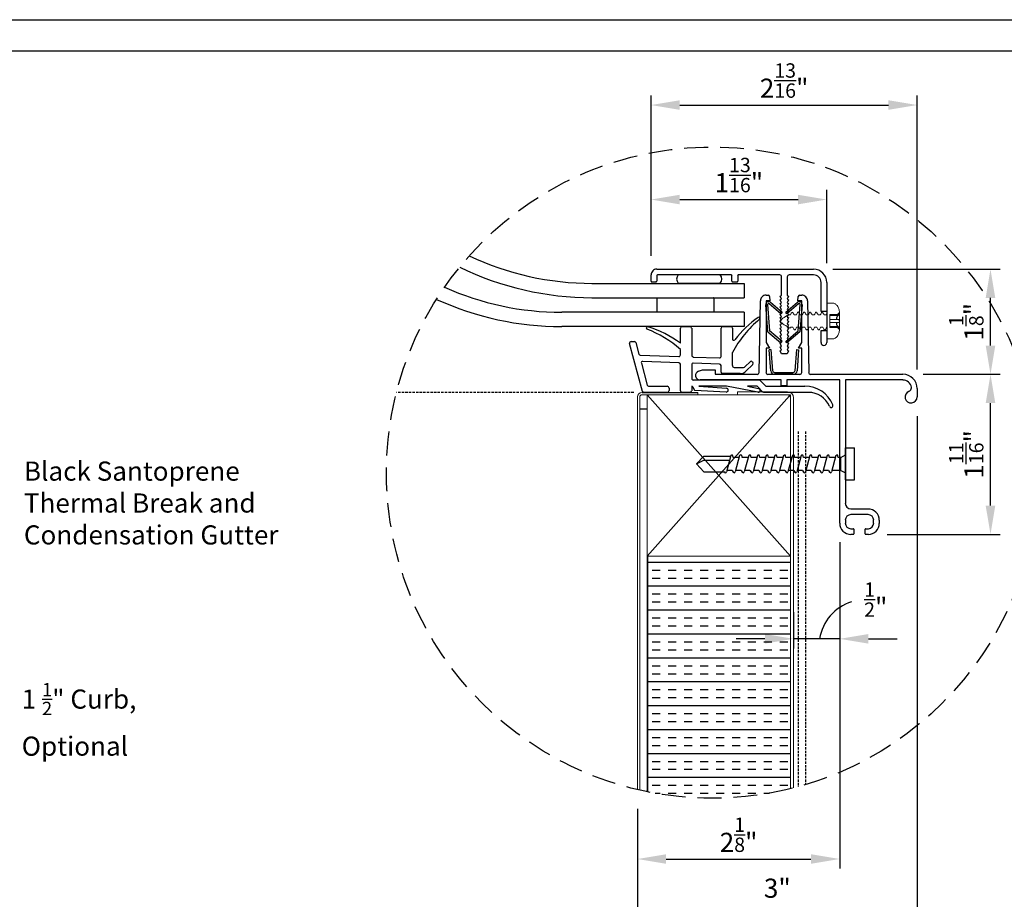
# Model space of a CAD drawing. Extents: x -768 to -449, y 99 to 305.
# Drawn here: x -667 to -564, y 213 to 305 of the extents above; entities that cross this region are included whole.
import ezdxf

# ---------------------------------------------------------------- set-up
doc = ezdxf.new("R2010")
doc.units = 0
doc.header["$MEASUREMENT"] = 0
doc.linetypes.add('DASHED', pattern=[0.75, 0.5, -0.25])
doc.linetypes.add('HIDDEN', pattern=[0.375, 0.25, -0.125])
doc.layers.get('0').update_dxf_attribs({"linetype": 'CONTINUOUS'})
for name, color, linetype in [('Background', 8, 'HIDDEN'), ('DIM', 2, 'CONTINUOUS'), ('Dimensions', 7, 'CONTINUOUS'), ('Inner dome', 1, 'CONTINUOUS'), ('Skylight', 7, 'CONTINUOUS'), ('VELUX_Bldg.Construction', 8, 'DASHED'), ('VELUX_Border', 5, 'CONTINUOUS'), ('VELUX_Skylight', 7, 'CONTINUOUS'), ('VELUX_Text', 1, 'CONTINUOUS')]:
    doc.layers.add(name, color=color, linetype=linetype)
doc.styles.add('Verdana', font='verdana.ttf')

# ---------------------------------------------------------------- blocks, each defined once
blk = doc.blocks.new('A$C4C6D6D35')
at = {"color": 7, "linetype": 'Continuous', "lineweight": 15}
for p, q in [((-0.012, 0.464), (-0.166, 0.464)), ((0, 0.188), (0, 0.452)), ((-0.332, 0.224), (-0.277, 0.167)), ((-0.332, 0.197), (-0.332, 0.224)), ((-0.332, 0), (-0.332, 0.197)), ((-0.332, -0.197), (-0.332, 0)), ((-0.083, 0.141), (-0.296, 0.141)), ((-0.083, 0.042), (-0.296, 0.042)), ((-0.277, 0.167), (-0.083, 0.167)), ((-0.083, -0.167), (-0.083, 0.167)), ((0, 0.188), (0.013, 0.163)), ((0.013, 0.163), (0.071, 0.163)), ((0.112, 0.233), (0.132, 0.233)), ((0.17, 0.163), (0.227, 0.163)), ((0.269, 0.233), (0.288, 0.233)), ((0.326, 0.163), (0.383, 0.163)), ((0.425, 0.233), (0.444, 0.233)), ((0.482, 0.163), (0.539, 0.163)), ((0.581, 0.233), (0.601, 0.233)), ((0.638, 0.163), (0.696, 0.163)), ((0.737, 0.233), (0.757, 0.233)), ((0.795, 0.163), (0.852, 0.163)), ((0.951, 0.163), (1.001, 0.163)), ((-0.332, -0.224), (-0.332, -0.197)), ((-0.083, -0.042), (-0.296, -0.042)), ((-0.083, -0.141), (-0.296, -0.141)), ((-0.296, -0.183), (-0.277, -0.167)), ((-0.083, -0.167), (-0.277, -0.167)), ((0, -0.452), (0, -0.163)), ((0.063, -0.233), (0.044, -0.233)), ((0.162, -0.163), (0.105, -0.163)), ((0.22, -0.233), (0.2, -0.233)), ((0.319, -0.163), (0.261, -0.163)), ((0.376, -0.233), (0.356, -0.233)), ((0.475, -0.163), (0.418, -0.163)), ((0.532, -0.233), (0.513, -0.233)), ((0.631, -0.163), (0.574, -0.163)), ((0.688, -0.233), (0.669, -0.233)), ((0.787, -0.163), (0.73, -0.163)), ((0.845, -0.233), (0.825, -0.233)), ((0.944, -0.163), (0.886, -0.163)), ((0.957, -0.189), (0.944, -0.163)), ((-0.166, -0.464), (-0.012, -0.464))]:
    blk.add_line(p, q, dxfattribs=at)
for points, knots in [([(-0.242, 0.434), (-0.252, 0.424), (-0.284, 0.39), (-0.323, 0.319), (-0.329, 0.255), (-0.332, 0.224)], [0, 0, 0, 0, 0.185107, 0.592959, 1, 1, 1, 1]), ([(-0.166, 0.464), (-0.172, 0.464), (-0.19, 0.463), (-0.217, 0.454), (-0.234, 0.44), (-0.242, 0.434)], [0, 0, 0, 0, 0.211142, 0.657178, 1, 1, 1, 1]), ([(0, 0.452), (0, 0.453), (0, 0.456), (-0.002, 0.459), (-0.005, 0.462), (-0.009, 0.464), (-0.011, 0.464), (-0.012, 0.464)], [0, 0, 0, 0, 0.194391, 0.410784, 0.626209, 0.840728, 1, 1, 1, 1]), ([(-0.296, 0.183), (-0.301, 0.187), (-0.31, 0.195), (-0.321, 0.201), (-0.328, 0.203), (-0.332, 0.202), (-0.332, 0.199), (-0.332, 0.197)], [0, 0, 0, 0, 0.277002, 0.52154, 0.712834, 0.871778, 1, 1, 1, 1]), ([(-0.332, 0.197), (-0.332, 0.197), (-0.332, 0.195), (-0.331, 0.189), (-0.327, 0.18), (-0.32, 0.168), (-0.309, 0.154), (-0.3, 0.145), (-0.296, 0.141)], [0, 0, 0, 0, 0.0317, 0.176626, 0.324481, 0.49244, 0.748666, 1, 1, 1, 1]), ([(-0.296, 0.042), (-0.301, 0.041), (-0.31, 0.04), (-0.321, 0.032), (-0.328, 0.022), (-0.332, 0.011), (-0.332, 0.003), (-0.332, 0)], [0, 0, 0, 0, 0.277398, 0.521767, 0.712906, 0.871815, 1, 1, 1, 1]), ([(-0.332, 0), (-0.332, -0.001), (-0.332, -0.005), (-0.331, -0.013), (-0.327, -0.023), (-0.32, -0.033), (-0.309, -0.04), (-0.3, -0.041), (-0.296, -0.042)], [0, 0, 0, 0, 0.031771, 0.176699, 0.324533, 0.492638, 0.748901, 1, 1, 1, 1]), ([(-0.277, 0.167), (-0.278, 0.168), (-0.284, 0.172), (-0.291, 0.178), (-0.296, 0.183)], [0, 0, 0, 0, 0.160172, 1, 1, 1, 1]), ([(-0.296, 0.141), (-0.288, 0.133), (-0.276, 0.121), (-0.263, 0.102), (-0.256, 0.087), (-0.254, 0.074), (-0.257, 0.062), (-0.265, 0.051), (-0.279, 0.043), (-0.291, 0.042), (-0.296, 0.042)], [0, 0, 0, 0, 0.206305, 0.32914, 0.427463, 0.507912, 0.588375, 0.6943, 0.856948, 1, 1, 1, 1]), ([(0.071, 0.163), (0.076, 0.172), (0.09, 0.196), (0.104, 0.219), (0.112, 0.233)], [0, 0, 0, 0, 0.400072, 1, 1, 1, 1]), ([(0.132, 0.233), (0.137, 0.224), (0.15, 0.2), (0.162, 0.177), (0.17, 0.163)], [0, 0, 0, 0, 0.409664, 1, 1, 1, 1]), ([(0.227, 0.163), (0.233, 0.172), (0.246, 0.196), (0.26, 0.219), (0.269, 0.233)], [0, 0, 0, 0, 0.400072, 1, 1, 1, 1]), ([(0.288, 0.233), (0.293, 0.224), (0.306, 0.2), (0.319, 0.177), (0.326, 0.163)], [0, 0, 0, 0, 0.409664, 1, 1, 1, 1]), ([(0.383, 0.163), (0.389, 0.172), (0.403, 0.196), (0.417, 0.219), (0.425, 0.233)], [0, 0, 0, 0, 0.4000907, 1, 1, 1, 1]), ([(0.444, 0.233), (0.45, 0.224), (0.462, 0.2), (0.475, 0.177), (0.482, 0.163)], [0, 0, 0, 0, 0.409646, 1, 1, 1, 1]), ([(0.539, 0.163), (0.545, 0.172), (0.559, 0.196), (0.573, 0.219), (0.581, 0.233)], [0, 0, 0, 0, 0.400072, 1, 1, 1, 1]), ([(0.601, 0.233), (0.606, 0.224), (0.619, 0.2), (0.631, 0.177), (0.638, 0.163)], [0, 0, 0, 0, 0.409664, 1, 1, 1, 1]), ([(0.696, 0.163), (0.701, 0.172), (0.715, 0.196), (0.729, 0.219), (0.737, 0.233)], [0, 0, 0, 0, 0.400072, 1, 1, 1, 1]), ([(0.757, 0.233), (0.762, 0.224), (0.775, 0.2), (0.787, 0.177), (0.795, 0.163)], [0, 0, 0, 0, 0.409664, 1, 1, 1, 1]), ([(0.852, 0.163), (0.858, 0.172), (0.87, 0.194), (0.883, 0.216), (0.891, 0.228)], [0, 0, 0, 0, 0.431209, 1, 1, 1, 1]), ([(0.891, 0.228), (0.898, 0.224), (0.91, 0.217), (0.923, 0.209), (0.928, 0.206)], [0, 0, 0, 0, 0.5918863, 1, 1, 1, 1]), ([(0.928, 0.206), (0.928, 0.206), (0.936, 0.191), (0.944, 0.177), (0.951, 0.163)], [0, 0, 0, 0, 0.040407, 1, 1, 1, 1]), ([(1.001, 0.163), (1.051, 0.133), (1.12, 0.091), (1.193, 0.041), (1.213, 0.016), (1.217, 0.004), (1.217, -0.006), (1.211, -0.02), (1.191, -0.041), (1.157, -0.066), (1.101, -0.103), (1.034, -0.143), (0.982, -0.174), (0.957, -0.189)], [0, 0, 0, 0, 0.290194, 0.40685, 0.435714, 0.450248, 0.467251, 0.484078, 0.525384, 0.607522, 0.69889, 0.857841, 1, 1, 1, 1]), ([(-0.296, -0.141), (-0.301, -0.146), (-0.31, -0.154), (-0.321, -0.169), (-0.328, -0.182), (-0.332, -0.191), (-0.332, -0.195), (-0.332, -0.197)], [0, 0, 0, 0, 0.277293, 0.521647, 0.712923, 0.87183, 1, 1, 1, 1]), ([(-0.277, -0.167), (-0.293, -0.183), (-0.312, -0.202), (-0.33, -0.221), (-0.332, -0.224)], [0, 0, 0, 0, 0.8655285, 1, 1, 1, 1]), ([(-0.332, -0.197), (-0.332, -0.198), (-0.332, -0.2), (-0.331, -0.203), (-0.327, -0.203), (-0.32, -0.201), (-0.309, -0.194), (-0.3, -0.186), (-0.296, -0.183)], [0, 0, 0, 0, 0.031735, 0.176685, 0.324485, 0.49254, 0.748876, 1, 1, 1, 1]), ([(-0.332, -0.224), (-0.33, -0.254), (-0.324, -0.318), (-0.285, -0.389), (-0.252, -0.424), (-0.242, -0.434)], [0, 0, 0, 0, 0.392327, 0.811373, 1, 1, 1, 1]), ([(-0.296, -0.042), (-0.288, -0.043), (-0.276, -0.044), (-0.263, -0.054), (-0.256, -0.064), (-0.254, -0.076), (-0.257, -0.09), (-0.265, -0.107), (-0.279, -0.125), (-0.291, -0.136), (-0.296, -0.141)], [0, 0, 0, 0, 0.206376, 0.329204, 0.427512, 0.507941, 0.5884, 0.694335, 0.856982, 1, 1, 1, 1]), ([(0.044, -0.233), (0.039, -0.224), (0.026, -0.2), (0.013, -0.177), (0.006, -0.163)], [0, 0, 0, 0, 0.409664, 1, 1, 1, 1]), ([(0.105, -0.163), (0.099, -0.172), (0.086, -0.196), (0.072, -0.219), (0.063, -0.233)], [0, 0, 0, 0, 0.400072, 1, 1, 1, 1]), ([(0.2, -0.233), (0.195, -0.224), (0.182, -0.2), (0.17, -0.177), (0.162, -0.163)], [0, 0, 0, 0, 0.409653, 1, 1, 1, 1]), ([(0.261, -0.163), (0.256, -0.172), (0.242, -0.196), (0.228, -0.219), (0.22, -0.233)], [0, 0, 0, 0, 0.4000907, 1, 1, 1, 1]), ([(0.356, -0.233), (0.351, -0.224), (0.338, -0.2), (0.326, -0.177), (0.319, -0.163)], [0, 0, 0, 0, 0.409664, 1, 1, 1, 1]), ([(0.418, -0.163), (0.412, -0.172), (0.398, -0.196), (0.384, -0.219), (0.376, -0.233)], [0, 0, 0, 0, 0.40008, 1, 1, 1, 1]), ([(0.513, -0.233), (0.507, -0.224), (0.495, -0.2), (0.482, -0.177), (0.475, -0.163)], [0, 0, 0, 0, 0.409664, 1, 1, 1, 1]), ([(0.574, -0.163), (0.568, -0.172), (0.554, -0.196), (0.54, -0.219), (0.532, -0.233)], [0, 0, 0, 0, 0.400072, 1, 1, 1, 1]), ([(0.669, -0.233), (0.664, -0.224), (0.651, -0.2), (0.638, -0.177), (0.631, -0.163)], [0, 0, 0, 0, 0.409653, 1, 1, 1, 1]), ([(0.73, -0.163), (0.724, -0.172), (0.711, -0.196), (0.697, -0.219), (0.688, -0.233)], [0, 0, 0, 0, 0.4000907, 1, 1, 1, 1]), ([(0.825, -0.233), (0.82, -0.224), (0.807, -0.2), (0.795, -0.177), (0.787, -0.163)], [0, 0, 0, 0, 0.409664, 1, 1, 1, 1]), ([(0.886, -0.163), (0.881, -0.172), (0.867, -0.196), (0.853, -0.219), (0.845, -0.233)], [0, 0, 0, 0, 0.40008, 1, 1, 1, 1]), ([(-0.166, -0.464), (-0.172, -0.464), (-0.19, -0.463), (-0.217, -0.454), (-0.234, -0.44), (-0.242, -0.434)], [0, 0, 0, 0, 0.211142, 0.657178, 1, 1, 1, 1]), ([(-0.012, -0.464), (-0.011, -0.464), (-0.009, -0.464), (-0.006, -0.462), (-0.003, -0.46), (-0.001, -0.456), (0, -0.453), (0, -0.452), (0, -0.452)], [0, 0, 0, 0, 0.197812, 0.329808, 0.544714, 0.758914, 0.974256, 1, 1, 1, 1])]:
    blk.add_open_spline(points, degree=3, knots=knots, dxfattribs=at)
at = {"layer": 'Dimensions', "linetype": 'Continuous'}
blk.add_line((0, 0.452), (0, -0.452), dxfattribs=at)

msp = doc.modelspace()

# ---------------------------------------------------------------- hatches: boundary and pattern name
at = {"layer": 'Background'}
h = msp.add_hatch(dxfattribs=at)
h.set_pattern_fill('INSUL', color=256, scale=6.666667, style=0)
h.set_pattern_definition([(0, (-1342.4135, -1666.9192), (0, 2.5), []), (0, (-1342.4135, -1666.0859), (0, 2.5), [0.8333333, -0.8333333]), (0, (-1342.4135, -1665.2525), (0, 2.5), [0.8333333, -0.8333333])])
edge = h.paths.add_edge_path()
edge.add_arc((-594.49, 257.43), 34.04, 258.4703, 283.9346, ccw=False)
edge.add_line((-601.29, 224.08), (-601.29, 248.7))
edge.add_line((-601.29, 248.7), (-586.29, 248.7))
edge.add_line((-586.29, 248.7), (-586.29, 224.39))

# ---------------------------------------------------------------- linework, layer by layer
at = {"color": 7, "linetype": 'Continuous', "lineweight": 15}
for p, q in [((-596, 265.82), (-601.82, 265.82)), ((-596, 265.58), (-601.82, 265.58)), ((-601.29, 265.57), (-601.29, 248.7)), ((-586.29, 265.57), (-601.29, 265.57)), ((-596, 265.58), (-596, 265.82)), ((-591.85, 265.56), (-591.85, 265.88)), ((-591.85, 265.88), (-586.61, 265.88)), ((-591.85, 265.56), (-586.61, 265.56)), ((-586.29, 248.7), (-586.29, 265.57)), ((-602.3, 224.3), (-602.3, 265.34)), ((-602.06, 224.24), (-602.06, 265.34)), ((-586.29, 224.39), (-586.29, 265.25)), ((-585.98, 224.47), (-585.98, 265.25)), ((-602.06, 264.05), (-601.29, 264.05)), ((-601.29, 248.7), (-601.29, 224.08)), ((-586.29, 248.7), (-601.29, 248.7)), ((-601.2, 248.68), (-601.2, 224.06)), ((-586.29, 224.39), (-586.29, 248.7))]:
    msp.add_line(p, q, dxfattribs=at)
at = {"color": 8, "linetype": 'Continuous', "lineweight": 15}
msp.add_line((-602.06, 264.1), (-601.29, 264.1), dxfattribs=at)
at = {"color": 7, "linetype": 'Continuous', "lineweight": 15}
for centre, radius, start, end in [((-601.82, 265.34), 0.48, 90, 180), ((-601.82, 265.34), 0.24, 90, 180), ((-586.61, 265.25), 0.63, 0, 90), ((-586.61, 265.25), 0.315, 0, 90)]:
    msp.add_arc(centre, radius, start, end, dxfattribs=at)
at = {"layer": 'Background'}
for p, q in [((-602.69, 265.82), (-627.48, 265.82)), ((-585.51, 261.74), (-585.51, 224.6)), ((-584.72, 261.74), (-584.72, 224.82))]:
    msp.add_line(p, q, dxfattribs=at)
at = {"layer": 'Background', "linetype": 'Continuous'}
for p, q in [((-586.29, 248.7), (-601.29, 265.57)), ((-601.29, 248.7), (-586.39, 265.47))]:
    msp.add_line(p, q, dxfattribs=at)
at = {"layer": 'DIM', "color": 5, "linetype": 'DASHED', "ltscale": 5}
msp.add_circle((-594.49, 257.43), 34.04, dxfattribs=at)
at = {"layer": 'Dimensions', "linetype": 'Continuous'}
for p, q in [((-600.88, 280.1), (-600.88, 296.86)), ((-573.07, 268.21), (-573.07, 296.86)), ((-597.88, 295.86), (-576.07, 295.86)), ((-600.88, 280.1), (-600.88, 286.98)), ((-582.51, 279.32), (-582.51, 286.98)), ((-597.88, 285.98), (-585.51, 285.98)), ((-581.89, 278.7), (-564.4, 278.7)), ((-565.4, 270.71), (-565.4, 275.7)), ((-592.38, 268.63), (-592.38, 269.99)), ((-572.45, 267.71), (-564.4, 267.71)), ((-572.45, 267.71), (-564.4, 267.71)), ((-601.82, 265.82), (-596, 265.82)), ((-565.4, 253.98), (-565.4, 264.71)), ((-573.07, 263.34), (-573.07, 210.69)), ((-581.16, 250.16), (-581.16, 216.04)), ((-581.16, 250.16), (-581.16, 239.06)), ((-576.2, 250.98), (-564.4, 250.98)), ((-585.98, 242.86), (-585.98, 239.06)), ((-588.98, 240.06), (-591.98, 240.06)), ((-581.16, 240.06), (-585.98, 240.06)), ((-578.16, 240.06), (-575.16, 240.06)), ((-602.3, 222.3), (-602.3, 210.69)), ((-602.3, 222.3), (-602.3, 216.04)), ((-599.3, 217.04), (-584.16, 217.04))]:
    msp.add_line(p, q, dxfattribs=at)
for centre, radius, start, end in [((-607.05, 307.22), 30, 244.6938, 270), ((-607.05, 307.22), 31.5, 243.956, 270), ((-578.48, 239.29), 4.85, 107.4095, 170.7747)]:
    msp.add_arc(centre, radius, start, end, dxfattribs=at)
for points in [[(-597.88, 296.36), (-597.88, 295.36), (-600.88, 295.86)], [(-576.07, 296.36), (-576.07, 295.36), (-573.07, 295.86)], [(-597.88, 286.48), (-597.88, 285.48), (-600.88, 285.98)], [(-585.51, 286.48), (-585.51, 285.48), (-582.51, 285.98)], [(-565.9, 275.7), (-564.9, 275.7), (-565.4, 278.7)], [(-565.9, 270.71), (-564.9, 270.71), (-565.4, 267.71)], [(-565.9, 264.71), (-564.9, 264.71), (-565.4, 267.71)], [(-565.9, 253.98), (-564.9, 253.98), (-565.4, 250.98)], [(-588.98, 240.56), (-588.98, 239.56), (-585.98, 240.06)], [(-578.16, 240.56), (-578.16, 239.56), (-581.16, 240.06)], [(-599.3, 217.54), (-599.3, 216.54), (-602.3, 217.04)], [(-584.16, 217.54), (-584.16, 216.54), (-581.16, 217.04)]]:
    msp.add_solid(points, dxfattribs=at)
at = {"layer": 'Inner dome', "linetype": 'Continuous'}
for p, q in [((-591.13, 274.2), (-610.21, 274.2)), ((-591.13, 274.2), (-591.13, 272.7)), ((-591.13, 272.7), (-610.21, 272.7))]:
    msp.add_line(p, q, dxfattribs=at)
for radius, start in [(30, 245.8951), (31.5, 245.4465)]:
    msp.add_arc((-610.21, 304.2), radius, start, 270, dxfattribs=at)
at = {"layer": 'Skylight', "linetype": 'Continuous'}
for p, q in [((-600.88, 277.44), (-600.88, 278.1)), ((-600.29, 278.03), (-600.29, 277.44)), ((-600.28, 278.7), (-583.89, 278.7)), ((-592.49, 278.11), (-600.21, 278.11)), ((-593.66, 278.11), (-598.03, 278.11)), ((-592.42, 277.44), (-592.42, 278.03)), ((-591.82, 278.03), (-591.82, 277.44)), ((-587.43, 278.11), (-591.75, 278.11)), ((-587.24, 275.94), (-587.24, 277.91)), ((-586.65, 277.91), (-586.65, 275.94)), ((-583.89, 278.11), (-586.45, 278.11)), ((-600.37, 277.36), (-600.8, 277.36)), ((-598.03, 277.23), (-593.66, 277.23)), ((-591.9, 277.36), (-592.34, 277.36)), ((-583.1, 274.26), (-583.1, 277.32)), ((-582.51, 277.32), (-582.51, 274.26)), ((-582.51, 277.32), (-582.51, 271.02)), ((-588.86, 275.98), (-588.65, 275.98)), ((-588.49, 275.83), (-588.45, 275.39)), ((-587.38, 275.87), (-587.24, 275.94)), ((-587.24, 275.57), (-587.38, 275.87)), ((-586.65, 275.94), (-586.5, 275.87)), ((-586.5, 275.87), (-586.65, 275.57)), ((-585.54, 275.39), (-585.5, 275.83)), ((-585.34, 275.98), (-585.12, 275.98)), ((-600.23, 274.2), (-600.23, 275.72)), ((-600.23, 275.72), (-594.32, 275.72)), ((-600.23, 274.2), (-600.23, 275.72)), ((-600.23, 275.72), (-594.32, 275.72)), ((-594.32, 275.72), (-594.32, 274.2)), ((-594.32, 275.72), (-594.32, 274.2)), ((-589.59, 267.9), (-589.45, 275.39)), ((-588.68, 272.16), (-588.89, 274.99)), ((-588.45, 275.39), (-588.86, 275.39)), ((-588.86, 275.39), (-588.86, 271.05)), ((-588.7, 275), (-588.49, 272.26)), ((-587.32, 274.04), (-588.53, 275.09)), ((-588.4, 275.24), (-587.19, 274.19)), ((-587.38, 275.5), (-587.24, 275.57)), ((-587.24, 275.2), (-587.38, 275.5)), ((-587.38, 275.13), (-587.24, 275.2)), ((-587.24, 274.82), (-587.38, 275.13)), ((-587.38, 274.76), (-587.24, 274.82)), ((-586.8, 274.19), (-585.58, 275.24)), ((-585.46, 275.09), (-586.67, 274.04)), ((-586.65, 275.57), (-586.5, 275.5)), ((-586.5, 275.5), (-586.65, 275.2)), ((-586.65, 275.2), (-586.5, 275.13)), ((-586.5, 275.13), (-586.65, 274.82)), ((-586.65, 274.82), (-586.5, 274.76)), ((-585.12, 275.39), (-585.54, 275.39)), ((-585.5, 272.26), (-585.29, 275)), ((-585.09, 274.99), (-585.31, 272.16)), ((-585.12, 271.05), (-585.12, 275.39)), ((-584.53, 275.39), (-584.4, 267.9)), ((-594.32, 274.2), (-600.23, 274.2)), ((-587.24, 274.45), (-587.38, 274.76)), ((-587.38, 274.38), (-587.24, 274.45)), ((-587.24, 274.08), (-587.38, 274.38)), ((-587.38, 274.01), (-587.24, 274.08)), ((-587.24, 273.7), (-587.38, 274.01)), ((-587.19, 274.19), (-587.32, 274.04)), ((-586.67, 274.04), (-586.8, 274.19)), ((-586.5, 274.76), (-586.65, 274.45)), ((-586.65, 274.45), (-586.5, 274.38)), ((-586.5, 274.38), (-586.65, 274.08)), ((-586.65, 274.08), (-586.5, 274.01)), ((-586.5, 274.01), (-586.65, 273.7)), ((-582.51, 274.26), (-583.1, 274.26)), ((-587.38, 273.64), (-587.24, 273.7)), ((-587.24, 273.33), (-587.38, 273.64)), ((-587.38, 273.27), (-587.24, 273.33)), ((-587.24, 272.96), (-587.38, 273.27)), ((-587.38, 272.89), (-587.24, 272.96)), ((-587.24, 272.59), (-587.38, 272.89)), ((-586.65, 273.7), (-586.5, 273.64)), ((-586.5, 273.64), (-586.65, 273.33)), ((-586.65, 273.33), (-586.5, 273.27)), ((-586.5, 273.27), (-586.65, 272.96)), ((-586.65, 272.96), (-586.5, 272.89)), ((-586.5, 272.89), (-586.65, 272.59)), ((-597.81, 270.95), (-597.81, 272.55)), ((-597.65, 272.71), (-596.79, 272.71)), ((-596.63, 272.55), (-596.63, 269.68)), ((-593.56, 269.58), (-593.56, 272.55)), ((-593.4, 272.71), (-592.53, 272.71)), ((-592.38, 272.55), (-592.38, 271.41)), ((-588.68, 272.16), (-587.32, 270.99)), ((-587.19, 271.14), (-588.49, 272.26)), ((-587.38, 272.52), (-587.24, 272.59)), ((-587.24, 272.21), (-587.38, 272.52)), ((-587.38, 272.15), (-587.24, 272.21)), ((-587.24, 271.81), (-587.38, 272.15)), ((-587.38, 271.75), (-587.24, 271.81)), ((-587.24, 271.42), (-587.38, 271.75)), ((-586.8, 271.14), (-585.5, 272.26)), ((-585.31, 272.16), (-586.67, 270.99)), ((-586.65, 272.59), (-586.5, 272.52)), ((-586.5, 272.52), (-586.65, 272.21)), ((-586.65, 272.21), (-586.5, 272.15)), ((-586.5, 272.15), (-586.65, 271.81)), ((-586.65, 271.81), (-586.5, 271.75)), ((-586.5, 271.75), (-586.65, 271.42)), ((-583.1, 272.3), (-582.51, 272.3)), ((-583.1, 271.02), (-583.1, 272.3)), ((-582.51, 272.3), (-582.51, 271.02)), ((-601.78, 265.93), (-603.12, 270.93)), ((-602.97, 271.13), (-602.62, 271.13)), ((-602.47, 271.02), (-602.15, 269.83)), ((-588.86, 271.05), (-588.51, 270.46)), ((-587.38, 271.36), (-587.24, 271.42)), ((-587.24, 271.02), (-587.38, 271.36)), ((-587.38, 270.96), (-587.24, 271.02)), ((-587.24, 270.63), (-587.38, 270.96)), ((-587.32, 270.99), (-587.19, 271.14)), ((-586.67, 270.99), (-586.8, 271.14)), ((-586.65, 271.42), (-586.5, 271.36)), ((-586.5, 271.36), (-586.65, 271.02)), ((-586.65, 271.02), (-586.5, 270.96)), ((-586.5, 270.96), (-586.65, 270.63)), ((-585.48, 270.46), (-585.12, 271.05)), ((-602, 269.72), (-597.97, 269.58)), ((-597.81, 269.73), (-597.81, 270.32)), ((-588.51, 270.46), (-588.86, 270.46)), ((-588.86, 270.46), (-588.86, 267.9)), ((-588.34, 270.29), (-588.54, 270.28)), ((-588.37, 268.08), (-588.54, 270.28)), ((-588.34, 270.29), (-588.18, 268.09)), ((-587.38, 270.57), (-587.24, 270.63)), ((-587.24, 270.23), (-587.38, 270.57)), ((-587.38, 270.17), (-587.24, 270.23)), ((-587.24, 269.84), (-587.38, 270.17)), ((-586.65, 269.84), (-587.24, 269.84)), ((-586.65, 270.63), (-586.5, 270.57)), ((-586.5, 270.57), (-586.65, 270.23)), ((-586.65, 270.23), (-586.5, 270.17)), ((-586.5, 270.17), (-586.65, 269.84)), ((-585.81, 268.09), (-585.65, 270.29)), ((-585.65, 270.29), (-585.45, 270.28)), ((-585.45, 270.28), (-585.62, 268.08)), ((-585.12, 270.46), (-585.48, 270.46)), ((-585.12, 267.9), (-585.12, 270.46)), ((-601.89, 268.86), (-601.28, 266.58)), ((-597.96, 268.92), (-601.73, 269.06)), ((-597.81, 265.98), (-597.81, 268.77)), ((-596.63, 268.72), (-596.63, 267.27)), ((-596.48, 269.52), (-593.72, 269.43)), ((-593.71, 268.78), (-596.47, 268.87)), ((-593.56, 267.94), (-593.56, 268.62)), ((-591.03, 268.52), (-590.52, 269.03)), ((-590.24, 268.75), (-590.97, 268.03)), ((-590.3, 269.03), (-590.24, 268.98)), ((-595.92, 268.03), (-595.51, 268.18)), ((-595.51, 268.18), (-594.18, 268.18)), ((-594.18, 268.18), (-594.18, 267.71)), ((-594.18, 267.71), (-589.78, 267.71)), ((-591.55, 267.79), (-593.4, 267.79)), ((-592.18, 268.44), (-591.23, 268.44)), ((-588.67, 267.71), (-585.32, 267.71)), ((-587.98, 267.91), (-586.01, 267.91)), ((-586.01, 267.71), (-587.97, 267.71)), ((-584.21, 267.71), (-574.56, 267.71)), ((-596.47, 267.12), (-589.61, 267.12)), ((-587.29, 267.12), (-595.75, 267.12)), ((-589.47, 267.06), (-588.93, 266.51)), ((-587.29, 266.49), (-587.29, 267.12)), ((-581.16, 267.12), (-586.7, 267.12)), ((-586.7, 267.12), (-586.7, 266.49)), ((-581.16, 252.16), (-581.16, 267.12)), ((-574.56, 267.12), (-580.57, 267.12)), ((-580.57, 267.12), (-580.57, 254.23)), ((-599.19, 265.82), (-601.63, 265.82)), ((-601.13, 266.47), (-599.19, 266.47)), ((-598.99, 266.27), (-598.99, 266.02)), ((-596.79, 265.82), (-597.65, 265.82)), ((-596.6, 266.47), (-596.63, 266.47)), ((-596.63, 266.47), (-596.63, 265.98)), ((-596.51, 266.4), (-596.38, 266.09)), ((-593.02, 265.85), (-596.3, 266.02)), ((-592.99, 266.47), (-595.87, 266.47)), ((-595.87, 266.47), (-593, 266.25)), ((-589.71, 265.83), (-592.99, 266.47)), ((-589.86, 266.47), (-590.79, 266.47)), ((-590.79, 266.47), (-589.63, 266.21)), ((-589.19, 265.86), (-589.75, 266.42)), ((-584.42, 265.82), (-589.08, 265.82)), ((-588.81, 266.47), (-584.79, 266.47)), ((-586.7, 266.49), (-587.29, 266.49)), ((-573.67, 266.3), (-573.67, 266.35)), ((-573.07, 266.21), (-573.07, 265.34)), ((-579.98, 253.64), (-578.2, 253.64)), ((-580.57, 252.45), (-580.57, 252.16)), ((-578.2, 253.05), (-579.98, 253.05)), ((-577.61, 252.16), (-577.61, 252.45)), ((-577.02, 252.45), (-577.02, 252.12)), ((-579.98, 251.57), (-579.72, 251.57)), ((-579.68, 251.53), (-579.68, 251.02)), ((-578.5, 251.02), (-578.5, 251.53)), ((-578.46, 251.57), (-578.16, 251.57)), ((-579.72, 250.98), (-579.98, 250.98)), ((-578.16, 250.98), (-578.46, 250.98))]:
    msp.add_line(p, q, dxfattribs=at)
at = {"layer": 'Skylight', "color": 8, "linetype": 'Continuous'}
for p, q in [((-600.23, 275.7), (-600.21, 275.72)), ((-594.32, 275.71), (-594.34, 275.72))]:
    msp.add_line(p, q, dxfattribs=at)
at = {"layer": 'Skylight', "linetype": 'Continuous'}
for centre, radius, start, end in [((-600.28, 278.1), 0.598, 90.0004, 180.0007), ((-600.21, 278.03), 0.0787, 90.0127, 179.9958), ((-597.57, 277.67), 0.633, 136.0655, 223.9345), ((-594.11, 277.67), 0.633, 316.0655, 43.9345), ((-592.49, 278.03), 0.0787, 0.0042, 89.9873), ((-591.75, 278.03), 0.0787, 89.9956, 179.9958), ((-587.43, 277.91), 0.197, 0.0015, 90.0019), ((-586.45, 277.91), 0.197, 89.9981, 179.9985), ((-583.89, 277.32), 1.38, 0.0008, 89.999), ((-583.89, 277.32), 1.38, 0, 90), ((-583.89, 277.32), 0.787, 359.9975, 90.0021), ((-600.8, 277.44), 0.0788, 180.0115, 269.9971), ((-600.37, 277.44), 0.0788, 270.0029, 359.9885), ((-592.34, 277.44), 0.0788, 180.0115, 269.9971), ((-591.9, 277.44), 0.0788, 270.02, 359.9885), ((-588.86, 275.39), 0.591, 89.9994, 180), ((-588.65, 275.82), 0.157, 4.9903, 90.0067), ((-585.34, 275.82), 0.157, 90.0081, 174.9949), ((-585.12, 275.39), 0.591, 360, 90.0006), ((-588.6, 275.01), 0.297, 49.3176, 184.3157), ((-588.6, 275.01), 0.1, 49.3202, 184.3176), ((-585.39, 275.01), 0.297, 355.6833, 130.6835), ((-585.39, 275.01), 0.1, 355.6824, 130.6798), ((-582.29, 264.63), 11.42, 129.3326, 152.0173), ((-583.46, 264.74), 10.87, 124.8531, 142.7031), ((-589.61, 273.56), 0.118, 309.3309, 124.8518), ((-601.26, 272.55), 0.118, 73.469, 248.9899), ((-605.4, 261.78), 11.42, 48.3635, 68.9882), ((-604.32, 262.25), 10.87, 53.2066, 73.4677), ((-597.65, 272.55), 0.158, 90.0078, 179.9922), ((-596.79, 272.55), 0.158, 0.0078, 89.9922), ((-593.4, 272.55), 0.158, 90.0078, 179.9922), ((-592.53, 272.55), 0.158, 0.0078, 89.9922), ((-602.97, 270.98), 0.157, 89.9996, 195.002), ((-602.62, 270.98), 0.157, 15.0008, 89.9971), ((-592.23, 271.41), 0.15, 180, 322.7031), ((-582.81, 271.02), 0.295, 180, 0), ((-582.81, 271.02), 0.295, 270, 0), ((-602, 269.87), 0.157, 194.9912, 268.0103), ((-597.97, 269.73), 0.157, 268.0008, 359.9996), ((-596.47, 269.68), 0.157, 179.9929, 268.0015), ((-601.74, 268.9), 0.157, 88.0014, 195.0025), ((-597.97, 268.77), 0.157, 359.9927, 88.0105), ((-596.47, 268.72), 0.157, 87.9971, 180.0032), ((-593.72, 269.58), 0.157, 268.0008, 0.0017), ((-593.72, 268.62), 0.157, 359.9927, 88.0105), ((-592.18, 268.63), 0.197, 179.9986, 269.998), ((-590.41, 268.92), 0.157, 44.9979, 135.0021), ((-590.35, 268.86), 0.158, 315.0123, 44.9877), ((-595.75, 267.59), 0.472, 110.0001, 270.0005), ((-593.4, 267.94), 0.157, 180.0063, 269.9958), ((-591.55, 268.61), 0.827, 269.9984, 315.0014), ((-591.23, 268.72), 0.285, 270.0027, 314.9969), ((-589.78, 267.9), 0.197, 269.9952, 359.0074), ((-588.67, 267.9), 0.197, 179.9998, 269.9951), ((-587.97, 268.11), 0.4, 184.3185, 270.0011), ((-587.98, 268.11), 0.2, 184.3269, 269.9926), ((-586.01, 268.11), 0.2, 270.0074, 355.6731), ((-586.01, 268.11), 0.4, 270.0003, 355.6802), ((-585.32, 267.9), 0.197, 270.0049, 0.0002), ((-584.21, 267.9), 0.197, 181.0043, 269.9931), ((-574.56, 266.21), 1.5, 0.0001, 89.9995), ((-601.13, 266.63), 0.157, 195.0008, 269.9971), ((-596.47, 267.27), 0.157, 179.9917, 270.0104), ((-589.61, 266.92), 0.197, 45.0049, 89.997), ((-574.56, 266.21), 0.905, 9.0754, 90), ((-601.63, 265.98), 0.157, 195.0008, 269.9971), ((-599.19, 266.27), 0.197, 359.9899, 90.0067), ((-599.19, 266.02), 0.197, 269.9904, 0.0131), ((-597.65, 265.98), 0.157, 180.0063, 269.9958), ((-596.79, 265.98), 0.157, 270.0042, 359.9937), ((-596.6, 266.37), 0.1, 21.0038, 90), ((-596.29, 266.12), 0.1, 201.0038, 267.0077), ((-593.01, 266.05), 0.197, 267.0083, 87.0083), ((-589.86, 266.31), 0.157, 44.9959, 90.0029), ((-589.67, 266.02), 0.197, 258.9238, 78.9238), ((-589.08, 265.98), 0.157, 224.9959, 270.0115), ((-588.81, 266.63), 0.157, 224.9987, 269.995), ((-584.79, 263.32), 3.15, 22.3333, 90.0001), ((-584.42, 263.46), 2.36, 22.6199, 89.9999), ((-573.7, 265.34), 0.63, 110.9307, 359.9998), ((-574.06, 266.3), 0.394, 290.9265, 0.0033), ((-582.06, 264.44), 0.197, 202.619, 22.3333), ((-579.98, 254.23), 0.591, 180.001, 269.9996), ((-578.2, 252.45), 1.18, 0.0002, 90.0001), ((-579.98, 252.16), 1.18, 180.0002, 270.0001), ((-579.98, 252.45), 0.591, 90.0004, 179.9996), ((-579.98, 252.16), 0.591, 180.0004, 269.9996), ((-578.2, 252.45), 0.591, 0.0004, 89.9996), ((-578.2, 252.16), 0.591, 273.8223, 0.0009), ((-579.72, 251.53), 0.0393, 359.9677, 90.0066), ((-578.46, 251.53), 0.0393, 89.9934, 180.0323), ((-578.16, 252.12), 1.14, 269.9993, 0.0007), ((-579.72, 251.02), 0.0394, 270.0079, 0.0177), ((-578.46, 251.02), 0.0394, 179.9823, 269.9921)]:
    msp.add_arc(centre, radius, start, end, dxfattribs=at)
at = {"layer": 'VELUX_Bldg.Construction', "linetype": 'Continuous'}
for p, q in [((-580.57, 256.68), (-580.57, 260.03)), ((-580.57, 260.03), (-579.61, 260.03)), ((-579.61, 256.68), (-579.61, 260.03)), ((-596.13, 258.35), (-595.36, 259.16)), ((-596.13, 258.35), (-595.36, 258.73)), ((-596.13, 258.35), (-595.36, 257.53)), ((-595.36, 259.16), (-592.55, 259.16)), ((-595.36, 258.73), (-592.66, 258.73)), ((-592.53, 259.23), (-592.99, 257.51)), ((-592.3, 259.03), (-592.33, 259.18)), ((-591.67, 259.03), (-592.3, 259.03)), ((-591.62, 259.23), (-592.08, 257.51)), ((-591.67, 259.03), (-591.96, 259.03)), ((-591.34, 259.03), (-591.37, 259.18)), ((-590.72, 259.03), (-591.34, 259.03)), ((-590.67, 259.23), (-591.13, 257.51)), ((-590.43, 259.03), (-590.46, 259.18)), ((-590.43, 259.03), (-590.46, 259.18)), ((-589.8, 259.03), (-590.43, 259.03)), ((-589.75, 259.23), (-590.21, 257.51)), ((-589.52, 259.03), (-589.55, 259.18)), ((-588.89, 259.03), (-589.52, 259.03)), ((-588.84, 259.22), (-589.3, 257.51)), ((-588.61, 259.03), (-588.64, 259.18)), ((-587.98, 259.03), (-588.61, 259.03)), ((-587.93, 259.22), (-588.39, 257.51)), ((-587.69, 259.03), (-587.72, 259.18)), ((-587.07, 259.03), (-587.69, 259.03)), ((-587.02, 259.22), (-587.48, 257.51)), ((-586.78, 259.03), (-586.81, 259.18)), ((-586.16, 259.03), (-586.78, 259.03)), ((-586.11, 259.22), (-586.57, 257.51)), ((-585.87, 259.03), (-585.9, 259.18)), ((-585.25, 259.03), (-585.87, 259.03)), ((-585.19, 259.22), (-585.65, 257.51)), ((-584.96, 259.03), (-584.99, 259.18)), ((-584.33, 259.03), (-584.96, 259.03)), ((-584.28, 259.22), (-584.74, 257.51)), ((-584.05, 259.03), (-584.08, 259.18)), ((-584.05, 259.03), (-584.08, 259.18)), ((-583.57, 259.03), (-584.05, 259.03)), ((-583.42, 259.03), (-584.05, 259.03)), ((-583.37, 259.22), (-583.83, 257.51)), ((-583.14, 259.03), (-583.17, 259.18)), ((-582.51, 259.03), (-583.14, 259.03)), ((-582.46, 259.22), (-582.92, 257.51)), ((-582.22, 259.03), (-582.25, 259.18)), ((-581.6, 259.03), (-582.22, 259.03)), ((-581.55, 259.22), (-582.01, 257.51)), ((-581.31, 259.03), (-581.34, 259.18)), ((-581.05, 259.03), (-581.31, 259.03)), ((-581.05, 259.03), (-580.57, 259.31)), ((-581.05, 257.67), (-581.05, 259.03)), ((-595.36, 257.53), (-593.22, 257.53)), ((-592.4, 257.67), (-592.95, 257.67)), ((-592.4, 257.67), (-592.29, 257.48)), ((-591.49, 257.67), (-592.04, 257.67)), ((-591.45, 257.67), (-591.93, 257.67)), ((-591.45, 257.67), (-591.34, 257.48)), ((-590.54, 257.67), (-591.09, 257.67)), ((-590.54, 257.67), (-590.42, 257.48)), ((-590.53, 257.67), (-590.42, 257.48)), ((-589.62, 257.67), (-590.17, 257.67)), ((-589.62, 257.67), (-589.51, 257.48)), ((-588.71, 257.67), (-589.26, 257.67)), ((-588.71, 257.67), (-588.6, 257.48)), ((-587.8, 257.67), (-588.35, 257.67)), ((-587.8, 257.67), (-587.69, 257.48)), ((-586.89, 257.67), (-587.44, 257.67)), ((-586.89, 257.67), (-586.77, 257.48)), ((-585.97, 257.67), (-586.52, 257.67)), ((-585.97, 257.67), (-585.86, 257.48)), ((-585.06, 257.67), (-585.61, 257.67)), ((-585.06, 257.67), (-584.95, 257.48)), ((-584.15, 257.67), (-584.7, 257.67)), ((-584.15, 257.67), (-584.04, 257.48)), ((-583.24, 257.67), (-583.79, 257.67)), ((-583.24, 257.67), (-583.13, 257.48)), ((-582.33, 257.67), (-582.88, 257.67)), ((-582.33, 257.67), (-582.22, 257.48)), ((-581.05, 257.67), (-581.96, 257.67)), ((-581.05, 257.67), (-580.57, 257.4)), ((-580.57, 256.68), (-579.61, 256.68))]:
    msp.add_line(p, q, dxfattribs=at)
for centre, radius, start, end in [((-592.44, 259.16), 0.115, 11.1063, 145.389), ((-591.51, 259.14), 0.144, 18.5859, 140.9336), ((-590.57, 259.16), 0.115, 11.1063, 145.389), ((-589.66, 259.16), 0.115, 11.1063, 145.389), ((-588.75, 259.16), 0.115, 11.1063, 145.389), ((-587.84, 259.16), 0.115, 11.1063, 145.389), ((-586.92, 259.16), 0.115, 11.1063, 145.389), ((-586.01, 259.16), 0.115, 11.1063, 145.389), ((-585.1, 259.16), 0.115, 11.1063, 145.389), ((-584.19, 259.16), 0.115, 11.1063, 145.389), ((-583.28, 259.16), 0.115, 11.1063, 145.389), ((-582.37, 259.16), 0.115, 11.1063, 145.389), ((-581.45, 259.16), 0.115, 11.1063, 145.389), ((-593.1, 257.54), 0.115, 183.3556, 345.4499), ((-592.19, 257.54), 0.115, 211.1672, 345.4499), ((-591.24, 257.54), 0.115, 211.1672, 345.4499), ((-590.33, 257.54), 0.115, 211.1672, 345.4499), ((-590.32, 257.54), 0.115, 211.1672, 345.4499), ((-589.41, 257.54), 0.115, 211.1672, 345.4499), ((-588.5, 257.54), 0.115, 211.1672, 345.4499), ((-587.59, 257.54), 0.115, 211.1672, 345.4499), ((-586.68, 257.54), 0.115, 211.1672, 345.4499), ((-585.77, 257.54), 0.115, 211.1672, 345.4499), ((-584.85, 257.54), 0.115, 211.1672, 345.4499), ((-583.94, 257.54), 0.115, 211.1672, 345.4499), ((-583.03, 257.54), 0.115, 211.1672, 345.4499), ((-582.12, 257.54), 0.115, 211.1672, 345.4499)]:
    msp.add_arc(centre, radius, start, end, dxfattribs=at)
at = {"layer": 'VELUX_Border', "color": 6}
msp.add_line((-767.71, 304.78), (-448.96, 304.78), dxfattribs=at)
at = {"layer": 'VELUX_Border'}
msp.add_line((-452.27, 301.48), (-761.1, 301.48), dxfattribs=at)
at = {"layer": 'VELUX_Skylight'}
for p, q in [((-607.05, 277.22), (-591.13, 277.22)), ((-591.13, 277.22), (-591.13, 275.72)), ((-607.05, 275.72), (-591.13, 275.72))]:
    msp.add_line(p, q, dxfattribs=at)

# ---------------------------------------------------------------- block references
at = {"layer": 'Dimensions', "linetype": 'Continuous', "xscale": -4.000000000000001, "yscale": 4.000000000000001, "zscale": 4.000000000000001}
msp.add_blockref('A$C4C6D6D35', (-582.51, 273.28), dxfattribs=at)

# ---------------------------------------------------------------- texts
at = {"layer": 'Dimensions', "linetype": 'Continuous', "char_height": 2, "attachment_point": 5, "style": 'Verdana'}
for s, insert in [('2{\\H0.75x;\\S13/16;}"', (-586.97, 298.42)), ('1{\\H0.75x;\\S13/16;}"', (-591.7, 288.54)), ('{\\H0.75x;\\S1/2;}"', (-577.39, 244.16)), ('2{\\H0.75x;\\S1/8;}"', (-591.73, 219.58)), ('3"', (-587.68, 213.73))]:
    msp.add_mtext(s, dxfattribs=dict(at, insert=insert))
at = {"layer": 'Dimensions', "linetype": 'Continuous', "char_height": 2, "attachment_point": 5, "rotation": 90, "style": 'Verdana'}
for s, insert in [('1{\\H0.75x;\\S1/8;}"', (-567.93, 273.2)), ('1{\\H0.75x;\\S11/16;}"', (-567.93, 259.34))]:
    msp.add_mtext(s, dxfattribs=dict(at, insert=insert))
at = {"layer": 'VELUX_Text', "char_height": 2, "attachment_point": 1, "style": 'Verdana'}
for s, insert in [('Black Santoprene\\PThermal Break and\\PCondensation Gutter', (-666.43, 258.59)), ('\\A1;1 {\\H0.7x;\\S1/2;}" Curb, \\POptional', (-666.66, 235.44))]:
    msp.add_mtext_dynamic_manual_height_columns(s, width=29.367, gutter_width=12.5, heights=[0], dxfattribs=dict(at, insert=insert))

doc.saveas('drawing.dxf')
